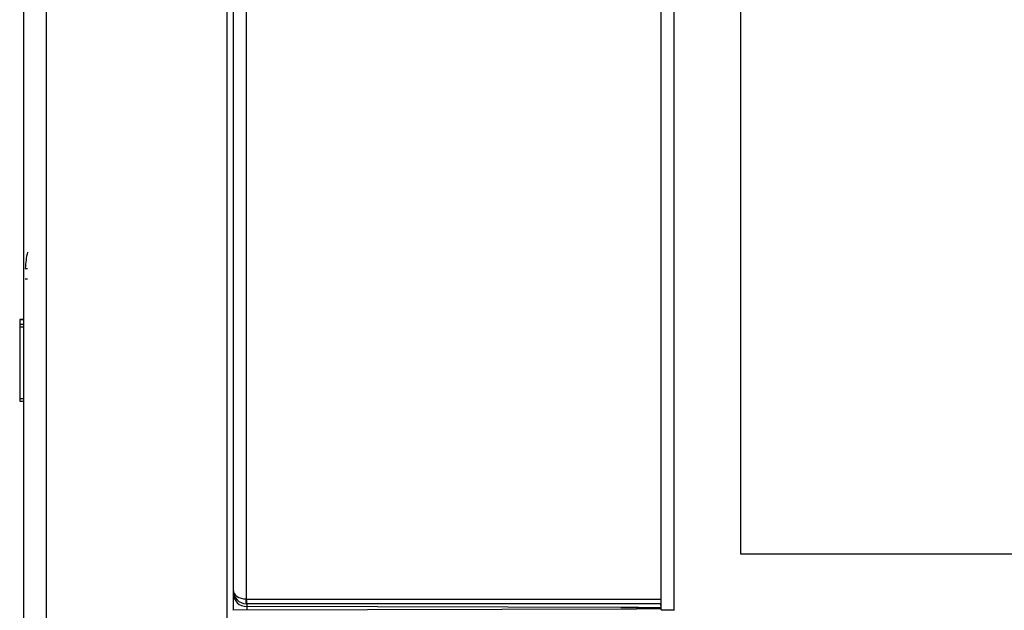
# Model space of a CAD drawing. Units: millimetres. Extents: x 12 to 808, y 36 to 544.
# Drawn here: x 14 to 51, y 339 to 361 of the extents above; entities that cross this region are included whole.
import ezdxf

# ---------------------------------------------------------------- set-up
doc = ezdxf.new("R2010")
doc.units = ezdxf.units.MM

msp = doc.modelspace()

# ---------------------------------------------------------------- linework, layer by layer
at = {"color": 7, "linetype": 'Continuous', "lineweight": 25}
for p, q in [((37.855, 396.211), (37.855, 339.376)), ((38.355, 343.32), (38.355, 396.2)), ((21.627, 277.684), (21.627, 395.785)), ((14.005, 278.693), (14.005, 395.225)), ((14.849, 395.225), (14.849, 278.038)), ((21.855, 339.678), (21.855, 395.446)), ((22.329, 395.446), (22.329, 339.376)), ((40.855, 341.05), (40.855, 390.3)), ((14.065, 351.754), (14.143, 351.754)), ((14.143, 351.354), (14.065, 351.354)), ((13.855, 349.848), (14.005, 349.848)), ((13.855, 349.847), (14.005, 349.847)), ((13.855, 349.664), (14.005, 349.664)), ((13.855, 349.565), (14.005, 349.565)), ((13.855, 349.565), (13.855, 346.879)), ((13.855, 346.879), (14.005, 346.879)), ((13.855, 346.789), (14.005, 346.789)), ((38.355, 341.999), (38.355, 343.32)), ((38.355, 338.94), (38.355, 341.999)), ((84.855, 341.05), (40.855, 341.05)), ((37.865, 339.874), (37.855, 339.874)), ((37.865, 339.874), (37.855, 339.864)), ((37.865, 338.974), (37.865, 339.874)), ((21.855, 339.569), (21.855, 339.678)), ((21.855, 338.953), (21.855, 339.569)), ((22.344, 339.376), (37.855, 339.376)), ((37.855, 339.195), (22.353, 339.195)), ((22.353, 339.195), (22.353, 339.094)), ((37.855, 339.376), (37.855, 339.195)), ((37.855, 339.138), (37.855, 339.195)), ((37.855, 339.138), (37.855, 339.004)), ((36.949, 339), (21.84, 338.953)), ((37.015, 339.054), (22.355, 339.094)), ((37.015, 339.054), (36.355, 339.054)), ((36.355, 339.052), (37.015, 339.054)), ((37.855, 339.004), (36.949, 339)), ((37.015, 339.054), (37.855, 339.057)), ((37.865, 338.974), (37.855, 339.004)), ((37.865, 338.974), (38.355, 338.974))]:
    msp.add_line(p, q, dxfattribs=at)
at = {"color": 8, "linetype": 'Continuous', "lineweight": 25}
msp.add_line((22.355, 339.094), (22.355, 338.954), dxfattribs=at)
at = {"color": 7, "linetype": 'Continuous', "lineweight": 25}
for centre, radius, start, end in [((18.046, 351.554), 3.986, 168.2536, 177.1241), ((23.306, 339.286), 0.981, 174.7057, 185.2943), ((23.327, 339.334), 0.983, 177.5465, 188.1396)]:
    msp.add_arc(centre, radius, start, end, dxfattribs=at)
for centre, major_axis, ratio, start_param, end_param in [((22.355, 339.678), (0.5, 0), 0.604302, 3.141593, 4.660029), ((22.355, 339.678), (0.5, 0), 0.967003, 3.141593, 4.660029), ((22.355, 339.569), (0.5, 0), 0.948964, 3.141593, 4.709646), ((22.345, 339.695), (0.168, 0.272), 0.996936, 3.64363, 3.693247), ((22.355, 339.695), (0.314, 0.39), 0.998213, 3.769147, 3.818764), ((22.355, 339.068), (0.5, -0.001), 0.052408, 1.570941, 1.573683)]:
    msp.add_ellipse(centre, major_axis=major_axis, ratio=ratio, start_param=start_param, end_param=end_param, dxfattribs=at)
for points in [[(13.855, 349.847), (13.855, 349.847), (13.855, 349.765), (13.855, 349.664)], [(13.855, 349.664), (13.855, 349.628), (13.855, 349.594), (13.855, 349.565)], [(13.855, 346.879), (13.855, 346.825), (13.855, 346.789), (13.855, 346.789)]]:
    msp.add_open_spline(points, degree=3, dxfattribs=at)

doc.saveas('drawing.dxf')
